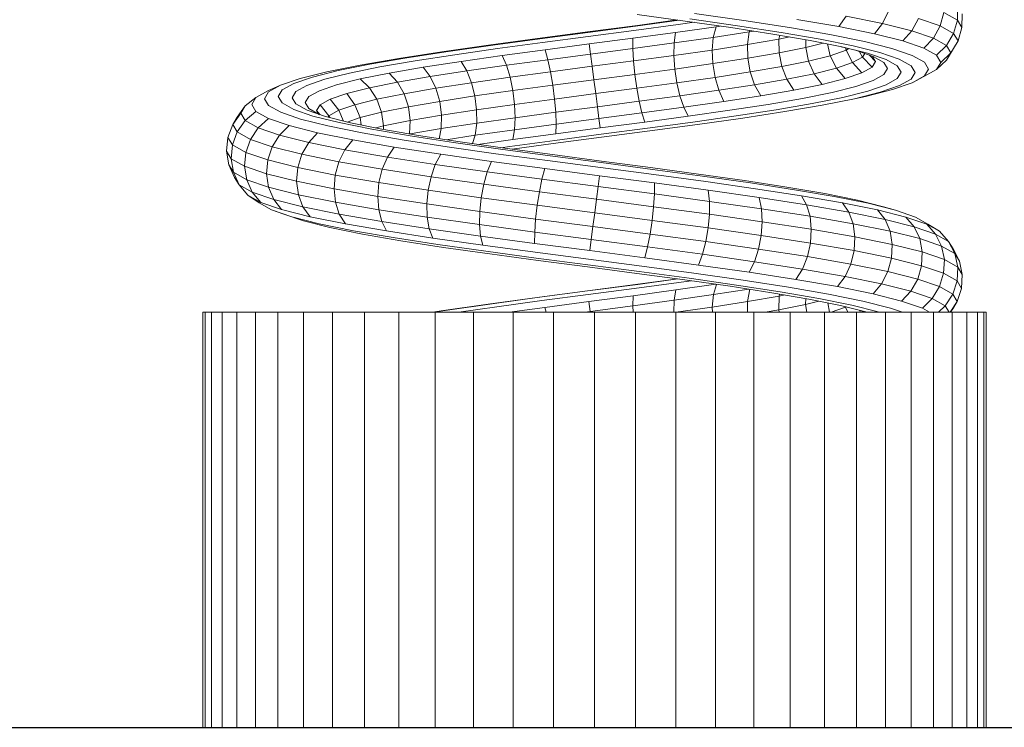
# Model space of a CAD drawing. Units: millimetres. Extents: x -926 to 4819, y -2589 to 3981.
# Drawn here: x 2789 to 2955, y 2398 to 2517 of the extents above; entities that cross this region are included whole.
import ezdxf

# ---------------------------------------------------------------- set-up
doc = ezdxf.new("R2010")
doc.units = ezdxf.units.MM

# ---------------------------------------------------------------- blocks, each defined once
blk = doc.blocks.new('A$C332ce426')
at = {"color": 0, "linetype": 'Continuous', "lineweight": 0, "extrusion": (2.22045e-16, 1, -2.22045e-16)}
for p, q in [((409.16, 436.74), (417.28, 435.64)), ((418.83, 436.91), (427.16, 435.73)), ((450.54, 435.24), (451.54, 437.33)), ((460.26, 434.81), (460.88, 437.07)), ((460.88, 437.07), (463.14, 435.8)), ((463.14, 435.8), (463.18, 438.13)), ((463.9, 434.53), (463.94, 436.86)), ((409.21, 434.92), (400.8, 433.81)), ((416.08, 435.05), (408.6, 434.04)), ((416.27, 435.78), (408.86, 434.78)), ((415.92, 435.83), (409.21, 434.92)), ((418.77, 435.43), (416.08, 435.05)), ((417.28, 435.64), (424.97, 434.55)), ((418.04, 435.99), (426.07, 434.85)), ((427.16, 435.73), (434.83, 434.55)), ((436.1, 435.92), (443.14, 434.71)), ((443.14, 434.71), (444.38, 436.49)), ((444.38, 436.49), (450.54, 435.24)), ((449.15, 433.49), (450.54, 435.24)), ((450.54, 435.24), (455.49, 434)), ((455.49, 434), (456.58, 436.07)), ((456.58, 436.07), (460.26, 434.81)), ((462.5, 433.55), (463.14, 435.8)), ((463.14, 435.8), (463.9, 434.53)), ((400.8, 433.81), (392.37, 432.7)), ((400.82, 433.72), (392.75, 432.66)), ((408.86, 434.78), (400.82, 433.72)), ((408.6, 434.04), (400.91, 433.03)), ((415.65, 433.73), (408.46, 432.76)), ((415.65, 433.73), (415.4, 431.95)), ((422.46, 434.69), (415.65, 433.73)), ((422.46, 434.69), (422, 432.89)), ((428.07, 433.82), (422, 432.89)), ((423.18, 434.8), (422.46, 434.69)), ((424.97, 434.55), (432.05, 433.46)), ((426.07, 434.85), (433.45, 433.71)), ((427.76, 431.68), (428.07, 433.82)), ((428.16, 434.06), (428.07, 433.82)), ((428.84, 433.95), (428.07, 433.82)), ((432.05, 433.46), (438.33, 432.38)), ((433.06, 432.59), (433.19, 433.26)), ((433.45, 433.71), (440.01, 432.58)), ((434.83, 434.55), (441.65, 433.37)), ((441.65, 433.37), (447.46, 432.2)), ((443.14, 434.71), (449.15, 433.49)), ((449.15, 433.49), (453.97, 432.28)), ((453.97, 432.28), (455.49, 434)), ((455.49, 434), (459.1, 432.76)), ((459.1, 432.76), (460.26, 434.81)), ((460.26, 434.81), (462.5, 433.55)), ((461.3, 431.52), (462.5, 433.55)), ((462.5, 433.55), (463.25, 432.29)), ((463.25, 432.29), (463.9, 434.53)), ((384.12, 431.59), (376.25, 430.47)), ((384.85, 431.59), (377.32, 430.52)), ((392.37, 432.7), (384.12, 431.59)), ((392.75, 432.66), (384.85, 431.59)), ((393.18, 432.01), (385.63, 430.99)), ((400.91, 433.03), (393.18, 432.01)), ((401.07, 431.78), (393.66, 430.81)), ((408.46, 432.76), (401.07, 431.78)), ((401.07, 431.78), (401.3, 430.07)), ((408.46, 432.76), (408.44, 431.01)), ((415.4, 431.95), (408.44, 431.01)), ((415.35, 429.85), (415.4, 431.95)), ((422, 432.89), (415.4, 431.95)), ((421.81, 430.76), (422, 432.89)), ((427.76, 431.68), (421.81, 430.76)), ((433.06, 432.59), (427.76, 431.68)), ((427.76, 431.68), (427.81, 429.37)), ((434.92, 432.97), (433.06, 432.59)), ((433.06, 432.59), (433.08, 430.28)), ((437.58, 432.51), (437.57, 431.19)), ((440.54, 431.93), (437.57, 431.19)), ((438.33, 432.38), (443.69, 431.3)), ((440.01, 432.58), (445.6, 431.45)), ((441.26, 431.79), (441.71, 429.8)), ((447.46, 432.2), (452.12, 431.03)), ((453.97, 432.28), (457.49, 431.07)), ((457.49, 431.07), (459.1, 432.76)), ((459.1, 432.76), (461.3, 431.52)), ((462.04, 430.29), (463.25, 432.29)), ((463.25, 432.29), (462.5, 431.03)), ((376.25, 430.47), (368.97, 429.35)), ((377.32, 430.52), (370.34, 429.45)), ((378.42, 429.97), (371.75, 428.94)), ((385.63, 430.99), (378.42, 429.97)), ((393.66, 430.81), (386.4, 429.83)), ((393.66, 430.81), (394.13, 429.13)), ((401.3, 430.07), (394.13, 429.13)), ((408.44, 431.01), (401.3, 430.07)), ((401.57, 428.01), (401.3, 430.07)), ((408.55, 428.93), (408.44, 431.01)), ((421.81, 430.76), (415.35, 429.85)), ((421.81, 430.76), (421.91, 428.46)), ((433.08, 430.28), (427.81, 429.37)), ((437.57, 431.19), (433.08, 430.28)), ((433.08, 430.28), (433.53, 427.97)), ((437.57, 431.19), (438.06, 428.89)), ((444.39, 430.72), (441.71, 429.8)), ((443.55, 431.32), (445.95, 430.72)), ((443.69, 431.3), (447.98, 430.22)), ((444.29, 431.14), (444.39, 430.72)), ((444.87, 430.99), (444.39, 430.72)), ((444.39, 430.72), (445.48, 428.64)), ((445.6, 431.45), (450.08, 430.32)), ((445.95, 430.72), (448.95, 429.69)), ((446.66, 430.48), (447.16, 429.58)), ((447.52, 430.18), (447.16, 429.58)), ((447.98, 430.22), (451.11, 429.15)), ((448.32, 429.91), (449.36, 428.85)), ((450.08, 430.32), (453.35, 429.2)), ((452.12, 431.03), (455.53, 429.86)), ((457.49, 431.07), (459.63, 429.87)), ((459.63, 429.87), (461.3, 431.52)), ((460.35, 428.67), (462.04, 430.29)), ((461.3, 431.52), (462.04, 430.29)), ((461.3, 429.06), (462.5, 431.03)), ((462.04, 430.29), (461.3, 429.06)), ((362.45, 428.23), (356.87, 427.1)), ((364.1, 428.38), (358.75, 427.3)), ((368.97, 429.35), (362.45, 428.23)), ((370.34, 429.45), (364.1, 428.38)), ((371.75, 428.94), (365.78, 427.91)), ((379.49, 428.85), (373.09, 427.87)), ((386.4, 429.83), (379.49, 428.85)), ((379.49, 428.85), (380.45, 427.24)), ((386.4, 429.83), (387.12, 428.19)), ((394.13, 429.13), (387.12, 428.19)), ((394.57, 427.09), (394.13, 429.13)), ((408.55, 428.93), (401.57, 428.01)), ((415.35, 429.85), (408.55, 428.93)), ((408.55, 428.93), (408.77, 426.65)), ((415.35, 429.85), (415.51, 427.55)), ((421.91, 428.46), (415.51, 427.55)), ((427.81, 429.37), (421.91, 428.46)), ((421.91, 428.46), (422.29, 426.15)), ((427.81, 429.37), (428.23, 427.06)), ((438.06, 428.89), (433.53, 427.97)), ((441.71, 429.8), (438.06, 428.89)), ((438.06, 428.89), (439.01, 426.76)), ((441.71, 429.8), (442.74, 427.7)), ((445.48, 428.64), (442.74, 427.7)), ((447.16, 429.58), (445.48, 428.64)), ((445.48, 428.64), (447.04, 426.9)), ((447.16, 429.58), (448.77, 427.87)), ((449.36, 428.85), (448.77, 427.87)), ((448.83, 429.73), (449.36, 428.85)), ((448.95, 429.69), (450.77, 428.67)), ((450.77, 428.67), (451.38, 427.65)), ((451.11, 429.15), (453.01, 428.08)), ((453.35, 429.2), (455.34, 428.09)), ((455.53, 429.86), (457.6, 428.7)), ((457.6, 428.7), (458.29, 427.54)), ((459.63, 429.87), (460.35, 428.67)), ((459.63, 427.47), (461.3, 429.06)), ((460.35, 428.67), (459.63, 427.47)), ((356.87, 427.1), (352.36, 425.97)), ((358.75, 427.3), (354.43, 426.21)), ((360.66, 426.88), (356.53, 425.84)), ((365.78, 427.91), (360.66, 426.88)), ((367.37, 426.88), (362.46, 425.89)), ((373.09, 427.87), (367.37, 426.88)), ((367.37, 426.88), (368.76, 425.34)), ((373.09, 427.87), (374.28, 426.29)), ((380.45, 427.24), (374.28, 426.29)), ((387.12, 428.19), (380.45, 427.24)), ((381.24, 425.25), (380.45, 427.24)), ((387.74, 426.17), (387.12, 428.19)), ((394.57, 427.09), (387.74, 426.17)), ((401.57, 428.01), (394.57, 427.09)), ((394.57, 427.09), (394.96, 424.83)), ((401.57, 428.01), (401.87, 425.74)), ((408.77, 426.65), (401.87, 425.74)), ((415.51, 427.55), (408.77, 426.65)), ((408.77, 426.65), (409.1, 424.32)), ((415.51, 427.55), (415.86, 425.23)), ((428.23, 427.06), (422.29, 426.15)), ((433.53, 427.97), (428.23, 427.06)), ((428.23, 427.06), (428.97, 424.9)), ((433.53, 427.97), (434.38, 425.83)), ((439.01, 426.76), (434.38, 425.83)), ((442.74, 427.7), (439.01, 426.76)), ((439.01, 426.76), (440.36, 424.96)), ((442.74, 427.7), (444.21, 425.93)), ((447.04, 426.9), (444.21, 425.93)), ((448.77, 427.87), (447.04, 426.9)), ((450.77, 426.63), (448.97, 425.62)), ((451.38, 427.65), (450.77, 426.63)), ((453.01, 428.08), (453.65, 427.01)), ((453.65, 427.01), (453.01, 425.95)), ((455.34, 428.09), (456, 426.97)), ((456, 426.97), (455.34, 425.86)), ((459.63, 427.47), (457.5, 426.27)), ((458.29, 427.54), (457.6, 426.38)), ((352.36, 425.97), (349.05, 424.83)), ((351.26, 425.12), (349.32, 424.03)), ((354.43, 426.21), (351.26, 425.12)), ((356.53, 425.84), (353.49, 424.8)), ((362.46, 425.89), (358.5, 424.9)), ((362.46, 425.89), (364.03, 424.38)), ((368.76, 425.34), (364.03, 424.38)), ((374.28, 426.29), (368.76, 425.34)), ((369.86, 423.4), (368.76, 425.34)), ((375.23, 424.32), (374.28, 426.29)), ((381.24, 425.25), (375.23, 424.32)), ((387.74, 426.17), (381.24, 425.25)), ((381.24, 425.25), (381.8, 423.01)), ((387.74, 426.17), (388.21, 423.92)), ((401.87, 425.74), (394.96, 424.83)), ((401.87, 425.74), (402.17, 423.41)), ((415.86, 425.23), (409.1, 424.32)), ((422.29, 426.15), (415.86, 425.23)), ((415.86, 425.23), (416.38, 423.04)), ((422.29, 426.15), (422.92, 423.97)), ((434.38, 425.83), (428.97, 424.9)), ((434.38, 425.83), (435.58, 424)), ((440.36, 424.96), (435.58, 424)), ((444.21, 425.93), (440.36, 424.96)), ((448.97, 425.62), (446.02, 424.61)), ((453.01, 425.95), (451.13, 424.89)), ((455.54, 425.23), (452.19, 424.08)), ((455.34, 425.86), (453.37, 424.76)), ((457.6, 426.38), (455.54, 425.23)), ((455.54, 425.23), (457.5, 426.27)), ((347.01, 423.96), (344.9, 422.77)), ((347.02, 423.7), (346.34, 422.55)), ((347.01, 423.96), (349.05, 424.83)), ((349.05, 424.83), (347.02, 423.7)), ((349.32, 424.03), (348.66, 422.94)), ((351.63, 423.76), (351.01, 422.71)), ((353.49, 424.8), (351.63, 423.76)), ((355.59, 423.9), (353.81, 422.9)), ((358.5, 424.9), (355.59, 423.9)), ((360.22, 423.43), (357.42, 422.47)), ((364.03, 424.38), (360.22, 423.43)), ((361.57, 421.54), (360.22, 423.43)), ((365.27, 422.47), (364.03, 424.38)), ((369.86, 423.4), (365.27, 422.47)), ((375.23, 424.32), (369.86, 423.4)), ((369.86, 423.4), (370.6, 421.19)), ((375.23, 424.32), (375.88, 422.1)), ((388.21, 423.92), (381.8, 423.01)), ((394.96, 424.83), (388.21, 423.92)), ((388.21, 423.92), (388.5, 421.59)), ((394.96, 424.83), (395.25, 422.5)), ((402.17, 423.41), (395.25, 422.5)), ((409.1, 424.32), (402.17, 423.41)), ((402.17, 423.41), (402.46, 421.19)), ((409.1, 424.32), (409.5, 422.11)), ((422.92, 423.97), (416.38, 423.04)), ((428.97, 424.9), (422.92, 423.97)), ((422.92, 423.97), (423.77, 422.08)), ((428.97, 424.9), (430.01, 423.04)), ((435.58, 424), (430.01, 423.04)), ((442.01, 423.61), (437.05, 422.6)), ((446.02, 424.61), (442.01, 423.61)), ((448.05, 423.84), (443.86, 422.78)), ((450.15, 423.65), (445.78, 422.55)), ((452.19, 424.08), (447.63, 422.93)), ((451.13, 424.89), (448.05, 423.84)), ((453.37, 424.76), (450.15, 423.65)), ((343.1, 421.33), (344.9, 422.77)), ((344.9, 422.77), (344.19, 421.59)), ((344.19, 421.59), (344.9, 420.4)), ((346.34, 422.55), (347.02, 421.41)), ((348.66, 422.94), (349.32, 421.84)), ((349.32, 421.84), (351.28, 420.73)), ((351.01, 422.71), (351.63, 421.66)), ((351.63, 421.66), (353.51, 420.61)), ((353.81, 422.9), (353.21, 421.9)), ((353.21, 421.9), (353.82, 420.89)), ((357.42, 422.47), (355.71, 421.51)), ((358.85, 420.61), (357.42, 422.47)), ((365.27, 422.47), (361.57, 421.54)), ((365.27, 422.47), (366.08, 420.28)), ((375.88, 422.1), (370.6, 421.19)), ((381.8, 423.01), (375.88, 422.1)), ((375.88, 422.1), (376.19, 419.77)), ((381.8, 423.01), (382.1, 420.68)), ((388.5, 421.59), (382.1, 420.68)), ((395.25, 422.5), (388.5, 421.59)), ((388.5, 421.59), (388.6, 419.34)), ((395.25, 422.5), (395.44, 420.26)), ((409.5, 422.11), (402.46, 421.19)), ((416.38, 423.04), (409.5, 422.11)), ((409.5, 422.11), (409.96, 420.17)), ((416.38, 423.04), (417.03, 421.12)), ((423.77, 422.08), (417.03, 421.12)), ((430.01, 423.04), (423.77, 422.08)), ((431.25, 421.6), (424.77, 420.61)), ((437.05, 422.6), (431.25, 421.6)), ((438.67, 421.74), (432.62, 420.69)), ((443.86, 422.78), (438.67, 421.74)), ((445.78, 422.55), (440.35, 421.46)), ((445.78, 422.55), (447.63, 422.93)), ((341, 418.21), (342.37, 420.11)), ((341.75, 419.46), (343.1, 421.33)), ((343.1, 421.33), (342.37, 420.11)), ((342.37, 420.11), (343.11, 418.88)), ((343.11, 418.88), (344.9, 420.4)), ((344.9, 420.4), (347.02, 419.21)), ((347.02, 421.41), (349.07, 420.26)), ((349.07, 420.26), (352.43, 419.1)), ((351.28, 420.73), (354.51, 419.63)), ((353.51, 420.61), (356.6, 419.55)), ((353.82, 420.89), (355.58, 419.9)), ((355.71, 421.51), (355.13, 420.54)), ((355.7, 419.85), (355.13, 420.54)), ((355.13, 420.54), (355.49, 419.95)), ((357.19, 419.68), (355.71, 421.51)), ((358.85, 420.61), (357.19, 419.68)), ((361.57, 421.54), (358.85, 420.61)), ((358.85, 420.61), (359.64, 418.78)), ((361.57, 421.54), (362.45, 419.37)), ((366.08, 420.28), (362.45, 419.37)), ((370.6, 421.19), (366.08, 420.28)), ((366.08, 420.28), (366.42, 417.96)), ((370.6, 421.19), (370.92, 418.87)), ((382.1, 420.68), (376.19, 419.77)), ((382.1, 420.68), (382.11, 418.42)), ((395.44, 420.26), (388.6, 419.34)), ((402.46, 421.19), (395.44, 420.26)), ((395.44, 420.26), (395.51, 418.27)), ((402.46, 421.19), (402.72, 419.22)), ((409.96, 420.17), (402.72, 419.22)), ((417.03, 421.12), (409.96, 420.17)), ((409.96, 420.17), (410.43, 418.62)), ((417.03, 421.12), (417.77, 419.61)), ((424.77, 420.61), (417.77, 419.61)), ((432.62, 420.69), (425.86, 419.65)), ((434.03, 420.37), (426.96, 419.28)), ((440.35, 421.46), (434.03, 420.37)), ((341.75, 419.46), (341, 418.21)), ((341.75, 416.96), (343.11, 418.88)), ((343.11, 418.88), (345.29, 417.65)), ((345.29, 417.65), (347.02, 419.21)), ((347.02, 419.21), (350.51, 418.01)), ((352.43, 419.1), (357.04, 417.95)), ((354.51, 419.63), (358.93, 418.52)), ((356.6, 419.55), (360.83, 418.48)), ((357.19, 419.68), (357.04, 419.44)), ((357.19, 419.68), (357.33, 419.36)), ((358.93, 418.52), (364.44, 417.4)), ((362.45, 419.37), (360.28, 418.62)), ((360.83, 418.48), (366.11, 417.42)), ((362.45, 419.37), (362.64, 418.12)), ((370.92, 418.87), (366.42, 417.96)), ((370.92, 418.87), (370.8, 416.61)), ((376.19, 419.77), (370.92, 418.87)), ((376.19, 419.77), (376.13, 417.5)), ((382.11, 418.42), (376.13, 417.5)), ((382.11, 418.42), (381.83, 416.38)), ((388.6, 419.34), (382.11, 418.42)), ((388.6, 419.34), (388.49, 417.32)), ((395.51, 418.27), (388.49, 417.32)), ((395.51, 418.27), (395.45, 416.65)), ((402.72, 419.22), (395.51, 418.27)), ((402.72, 419.22), (402.93, 417.64)), ((410.43, 418.62), (402.93, 417.64)), ((417.77, 419.61), (410.43, 418.62)), ((418.56, 418.62), (410.9, 417.58)), ((425.86, 419.65), (418.56, 418.62)), ((426.96, 419.28), (419.33, 418.2)), ((340.18, 416.03), (341, 418.21)), ((340.94, 414.76), (341.75, 416.96)), ((341, 418.21), (341.75, 416.96)), ((341.75, 416.96), (343.99, 415.7)), ((343.99, 415.7), (345.29, 417.65)), ((345.29, 417.65), (348.88, 416.42)), ((348.88, 416.42), (350.51, 418.01)), ((350.51, 418.01), (355.28, 416.81)), ((353.79, 415.19), (355.28, 416.81)), ((355.28, 416.81), (361.23, 415.61)), ((357.04, 417.95), (362.78, 416.79)), ((362.78, 416.79), (369.53, 415.62)), ((364.44, 417.4), (370.92, 416.29)), ((366.42, 417.96), (365.09, 417.62)), ((366.11, 417.42), (372.32, 416.35)), ((366.42, 417.96), (366.38, 417.37)), ((376.13, 417.5), (370.88, 416.6)), ((376.13, 417.5), (375.79, 415.81)), ((388.49, 417.32), (381.83, 416.38)), ((388.49, 417.32), (388.18, 415.67)), ((395.45, 416.65), (388.18, 415.67)), ((402.93, 417.64), (395.45, 416.65)), ((410.9, 417.58), (403.07, 416.55)), ((411.32, 417.12), (403.14, 416.04)), ((419.33, 418.2), (411.32, 417.12)), ((339.95, 413.71), (340.18, 416.03)), ((340.18, 416.03), (340.94, 414.76)), ((343.2, 413.49), (343.99, 415.7)), ((343.99, 415.7), (347.65, 414.45)), ((347.65, 414.45), (348.88, 416.42)), ((348.88, 416.42), (353.79, 415.19)), ((352.66, 413.19), (353.79, 415.19)), ((353.79, 415.19), (359.91, 413.95)), ((359.91, 413.95), (361.23, 415.61)), ((361.23, 415.61), (368.22, 414.4)), ((369.53, 415.62), (377.11, 414.46)), ((370.92, 416.29), (378.21, 415.16)), ((372.32, 416.35), (379.3, 415.27)), ((381.83, 416.38), (376.98, 415.63)), ((378.21, 415.16), (386.14, 414.04)), ((379.3, 415.27), (386.88, 414.2)), ((381.83, 416.38), (381.38, 414.98)), ((388.18, 415.67), (382.33, 414.84)), ((395.28, 415.53), (387.7, 414.51)), ((394.99, 414.97), (388.07, 414.04)), ((403.14, 416.04), (394.99, 414.97)), ((403.07, 416.55), (395.28, 415.53)), ((339.95, 413.71), (340.71, 412.44)), ((340.34, 411.41), (339.95, 413.71)), ((340.71, 412.44), (340.94, 414.76)), ((340.94, 414.76), (343.2, 413.49)), ((342.98, 411.16), (343.2, 413.49)), ((343.2, 413.49), (346.9, 412.22)), ((346.9, 412.22), (347.65, 414.45)), ((347.65, 414.45), (352.66, 413.19)), ((358.9, 411.93), (359.91, 413.95)), ((359.91, 413.95), (367.08, 412.71)), ((367.08, 412.71), (368.22, 414.4)), ((368.22, 414.4), (376.06, 413.2)), ((377.11, 414.46), (385.35, 413.28)), ((385.35, 413.28), (394.06, 412.11)), ((386.14, 414.04), (394.51, 412.91)), ((387.7, 414.51), (386.2, 414.29)), ((386.88, 414.2), (394.9, 413.12)), ((340.71, 412.44), (342.98, 411.16)), ((341.1, 410.15), (340.71, 412.44)), ((346.69, 409.89), (346.9, 412.22)), ((346.9, 412.22), (351.97, 410.95)), ((351.97, 410.95), (352.66, 413.19)), ((352.66, 413.19), (358.9, 411.93)), ((358.26, 409.67), (358.9, 411.93)), ((358.9, 411.93), (366.2, 410.67)), ((366.2, 410.67), (367.08, 412.71)), ((367.08, 412.71), (375.14, 411.47)), ((375.14, 411.47), (376.06, 413.2)), ((376.06, 413.2), (384.59, 411.99)), ((383.89, 410.23), (384.59, 411.99)), ((384.59, 411.99), (393.58, 410.77)), ((394.06, 412.11), (403, 410.93)), ((394.51, 412.91), (403.11, 411.78)), ((394.9, 413.12), (403.15, 412.03)), ((403.11, 411.78), (411.75, 410.64)), ((403.15, 412.03), (411.42, 410.94)), ((340.34, 411.41), (341.1, 410.15)), ((341.31, 409.29), (340.34, 411.41)), ((341.1, 410.15), (343.34, 408.88)), ((342.06, 408.05), (341.1, 410.15)), ((342.98, 411.16), (346.69, 409.89)), ((343.34, 408.88), (342.98, 411.16)), ((351.76, 408.62), (351.97, 410.95)), ((351.97, 410.95), (358.26, 409.67)), ((365.64, 408.4), (366.2, 410.67)), ((366.2, 410.67), (374.41, 409.4)), ((374.41, 409.4), (375.14, 411.47)), ((375.14, 411.47), (383.89, 410.23)), ((383.31, 408.14), (383.89, 410.23)), ((383.89, 410.23), (393.11, 408.99)), ((393.11, 408.99), (393.58, 410.77)), ((393.58, 410.77), (402.82, 409.56)), ((403, 410.93), (411.97, 409.75)), ((411.42, 410.94), (419.52, 409.85)), ((411.75, 410.64), (420.2, 409.5)), ((341.31, 409.29), (342.06, 408.05)), ((343.34, 408.88), (347.03, 407.62)), ((344.27, 406.8), (343.34, 408.88)), ((346.69, 409.89), (351.76, 408.62)), ((347.03, 407.62), (346.69, 409.89)), ((351.76, 408.62), (358.06, 407.34)), ((352.05, 406.36), (351.76, 408.62)), ((358.06, 407.34), (358.26, 409.67)), ((358.26, 409.67), (365.64, 408.4)), ((365.43, 406.07), (365.64, 408.4)), ((365.64, 408.4), (373.91, 407.13)), ((373.91, 407.13), (374.41, 409.4)), ((374.41, 409.4), (383.31, 408.14)), ((392.68, 406.87), (393.11, 408.99)), ((393.11, 408.99), (402.58, 407.74)), ((402.58, 407.74), (402.82, 409.56)), ((402.82, 409.56), (412.08, 408.34)), ((411.97, 409.75), (420.75, 408.57)), ((412.07, 406.49), (412.08, 408.34)), ((412.08, 408.34), (421.13, 407.12)), ((419.52, 409.85), (427.24, 408.75)), ((420.2, 409.5), (428.25, 408.36)), ((420.75, 408.57), (429.11, 407.38)), ((427.24, 408.75), (434.39, 407.65)), ((428.25, 408.36), (435.71, 407.21)), ((342.06, 408.05), (344.27, 406.8)), ((343.54, 406.28), (342.06, 408.05)), ((344.27, 406.8), (347.89, 405.56)), ((345.7, 405.07), (344.27, 406.8)), ((347.03, 407.62), (352.05, 406.36)), ((347.89, 405.56), (347.03, 407.62)), ((358.06, 407.34), (365.43, 406.07)), ((358.29, 405.1), (358.06, 407.34)), ((373.69, 404.8), (373.91, 407.13)), ((373.91, 407.13), (382.88, 405.85)), ((382.88, 405.85), (383.31, 408.14)), ((383.31, 408.14), (392.68, 406.87)), ((392.32, 404.58), (392.68, 406.87)), ((392.68, 406.87), (402.3, 405.61)), ((402.3, 405.61), (402.58, 407.74)), ((402.58, 407.74), (412.07, 406.49)), ((421.13, 407.12), (429.75, 405.89)), ((421.33, 405.24), (421.13, 407.12)), ((429.11, 407.38), (436.84, 406.19)), ((434.39, 407.65), (440.79, 406.55)), ((435.71, 407.21), (442.37, 406.06)), ((343.54, 406.28), (345.7, 405.07)), ((345.43, 404.97), (343.54, 406.28)), ((345.7, 405.07), (349.22, 403.86)), ((347.89, 405.56), (352.83, 404.32)), ((349.22, 403.86), (347.89, 405.56)), ((352.05, 406.36), (358.29, 405.1)), ((352.83, 404.32), (352.05, 406.36)), ((358.29, 405.1), (365.59, 403.84)), ((358.95, 403.09), (358.29, 405.1)), ((365.43, 406.07), (373.69, 404.8)), ((365.59, 403.84), (365.43, 406.07)), ((382.64, 403.53), (382.88, 405.85)), ((382.88, 405.85), (392.32, 404.58)), ((402, 403.31), (402.3, 405.61)), ((402.3, 405.61), (411.93, 404.34)), ((411.93, 404.34), (412.07, 406.49)), ((412.07, 406.49), (421.33, 405.24)), ((421.33, 405.24), (430.15, 403.99)), ((421.33, 403.07), (421.33, 405.24)), ((429.75, 405.89), (437.73, 404.66)), ((430.15, 403.99), (429.75, 405.89)), ((436.84, 406.19), (443.76, 405)), ((437.73, 404.66), (436.84, 406.19)), ((440.79, 406.55), (446.28, 405.44)), ((442.37, 406.06), (448.09, 404.91)), ((443.76, 405), (449.68, 403.8)), ((444.85, 403.44), (443.76, 405)), ((446.28, 405.44), (450.7, 404.33)), ((345.43, 404.97), (347.52, 403.79)), ((347.52, 403.79), (350.93, 402.63)), ((349.62, 403.07), (347.52, 403.79)), ((349.22, 403.86), (354.02, 402.65)), ((352.83, 404.32), (358.95, 403.09)), ((354.02, 402.65), (352.83, 404.32)), ((365.59, 403.84), (373.76, 402.58)), ((366.1, 401.85), (365.59, 403.84)), ((373.69, 404.8), (382.64, 403.53)), ((373.76, 402.58), (373.69, 404.8)), ((382.6, 401.33), (382.64, 403.53)), ((382.64, 403.53), (392.05, 402.26)), ((392.05, 402.26), (392.32, 404.58)), ((392.32, 404.58), (402, 403.31)), ((411.68, 402.03), (411.93, 404.34)), ((411.93, 404.34), (421.33, 403.07)), ((430.15, 403.99), (438.3, 402.73)), ((430.26, 401.8), (430.15, 403.99)), ((437.73, 404.66), (444.85, 403.44)), ((438.3, 402.73), (437.73, 404.66)), ((444.85, 403.44), (450.95, 402.2)), ((445.57, 401.48), (444.85, 403.44)), ((448.09, 404.91), (452.7, 403.75)), ((449.68, 403.8), (454.46, 402.6)), ((450.95, 402.2), (449.68, 403.8)), ((452.7, 403.75), (450.7, 404.33)), ((452.7, 403.75), (456.09, 402.59)), ((349.62, 403.07), (352.9, 401.94)), ((350.93, 402.63), (355.57, 401.46)), ((352.9, 401.94), (357.36, 400.83)), ((354.02, 402.65), (359.98, 401.45)), ((358.95, 403.09), (366.1, 401.85)), ((359.98, 401.45), (358.95, 403.09)), ((366.1, 401.85), (374.11, 400.62)), ((366.93, 400.25), (366.1, 401.85)), ((373.76, 402.58), (382.6, 401.33)), ((374.11, 400.62), (373.76, 402.58)), ((391.89, 400.07), (392.05, 402.26)), ((392.05, 402.26), (401.69, 400.99)), ((401.69, 400.99), (402, 403.31)), ((402, 403.31), (411.68, 402.03)), ((411.33, 399.72), (411.68, 402.03)), ((411.68, 402.03), (421.12, 400.76)), ((421.12, 400.76), (421.33, 403.07)), ((421.33, 403.07), (430.26, 401.8)), ((430.09, 399.48), (430.26, 401.8)), ((430.26, 401.8), (438.51, 400.53)), ((438.3, 402.73), (445.57, 401.48)), ((438.51, 400.53), (438.3, 402.73)), ((450.95, 402.2), (455.86, 400.97)), ((451.79, 400.22), (450.95, 402.2)), ((454.46, 402.6), (457.97, 401.4)), ((455.86, 400.97), (454.46, 402.6)), ((456.09, 402.59), (458.16, 401.42)), ((355.57, 401.46), (361.32, 400.3)), ((357.36, 400.83), (362.88, 399.71)), ((359.98, 401.45), (366.93, 400.25)), ((361.32, 400.3), (368.03, 399.14)), ((366.93, 400.25), (374.71, 399.05)), ((374.11, 400.62), (382.76, 399.39)), ((374.71, 399.05), (374.11, 400.62)), ((382.6, 401.33), (391.89, 400.07)), ((382.76, 399.39), (382.6, 401.33)), ((391.86, 398.16), (391.89, 400.07)), ((391.89, 400.07), (401.41, 398.82)), ((401.41, 398.82), (401.69, 400.99)), ((401.69, 400.99), (411.33, 399.72)), ((420.72, 398.45), (421.12, 400.76)), ((421.12, 400.76), (430.09, 399.48)), ((438.36, 398.21), (438.51, 400.53)), ((438.51, 400.53), (445.88, 399.26)), ((445.57, 401.48), (451.79, 400.22)), ((445.88, 399.26), (445.57, 401.48)), ((451.79, 400.22), (456.81, 398.96)), ((452.17, 397.99), (451.79, 400.22)), ((455.86, 400.97), (459.47, 399.73)), ((456.81, 398.96), (455.86, 400.97)), ((457.97, 401.4), (460.11, 400.19)), ((459.47, 399.73), (457.97, 401.4)), ((460.11, 400.19), (458.16, 401.42)), ((461.67, 398.49), (460.11, 400.19)), ((362.88, 399.71), (369.32, 398.6)), ((368.03, 399.14), (375.54, 397.99)), ((369.32, 398.6), (376.53, 397.49)), ((374.71, 399.05), (383.12, 397.86)), ((382.76, 399.39), (391.86, 398.16)), ((383.12, 397.86), (382.76, 399.39)), ((401.16, 396.94), (401.41, 398.82)), ((401.41, 398.82), (410.91, 397.57)), ((410.91, 397.57), (411.33, 399.72)), ((411.33, 399.72), (420.72, 398.45)), ((420.16, 396.32), (420.72, 398.45)), ((420.72, 398.45), (429.64, 397.19)), ((429.64, 397.19), (430.09, 399.48)), ((430.09, 399.48), (438.36, 398.21)), ((445.74, 396.94), (445.88, 399.26)), ((445.88, 399.26), (452.17, 397.99)), ((456.81, 398.96), (460.48, 397.7)), ((457.23, 396.72), (456.81, 398.96)), ((459.47, 399.73), (461.67, 398.49)), ((460.48, 397.7), (459.47, 399.73)), ((461.67, 398.49), (462.41, 397.25)), ((462.73, 396.44), (461.67, 398.49)), ((375.54, 397.99), (383.65, 396.83)), ((376.53, 397.49), (384.3, 396.39)), ((383.12, 397.86), (391.95, 396.67)), ((383.65, 396.83), (392.15, 395.69)), ((391.86, 398.16), (401.16, 396.94)), ((401.16, 396.94), (410.44, 395.72)), ((410.44, 395.72), (410.91, 397.57)), ((410.91, 397.57), (420.16, 396.32)), ((428.94, 395.07), (429.64, 397.19)), ((429.64, 397.19), (437.86, 395.92)), ((437.86, 395.92), (438.36, 398.21)), ((438.36, 398.21), (445.74, 396.94)), ((445.18, 394.66), (445.74, 396.94)), ((445.74, 396.94), (452.05, 395.66)), ((452.05, 395.66), (452.17, 397.99)), ((452.17, 397.99), (457.23, 396.72)), ((457.11, 394.39), (457.23, 396.72)), ((457.23, 396.72), (460.95, 395.45)), ((460.48, 397.7), (462.73, 396.44)), ((460.95, 395.45), (460.48, 397.7)), ((463.48, 395.18), (462.41, 397.25)), ((384.3, 396.39), (392.46, 395.29)), ((391.95, 396.67), (400.97, 395.48)), ((392.15, 395.69), (400.85, 394.54)), ((392.46, 395.29), (400.8, 394.19)), ((400.97, 395.48), (409.97, 394.3)), ((410.44, 395.72), (419.48, 394.5)), ((419.48, 394.5), (420.16, 396.32)), ((420.16, 396.32), (428.94, 395.07)), ((428.05, 393.28), (428.94, 395.07)), ((428.94, 395.07), (437.03, 393.83)), ((437.03, 393.83), (437.86, 395.92)), ((437.86, 395.92), (445.18, 394.66)), ((451.43, 393.4), (452.05, 395.66)), ((452.05, 395.66), (457.11, 394.39)), ((460.83, 393.12), (460.95, 395.45)), ((460.95, 395.45), (463.21, 394.17)), ((462.73, 396.44), (463.48, 395.18)), ((463.21, 394.17), (462.73, 396.44)), ((463.97, 392.9), (463.48, 395.18)), ((400.8, 394.19), (409.11, 393.1)), ((400.85, 394.54), (409.51, 393.4)), ((409.51, 393.4), (417.94, 392.27)), ((409.97, 394.3), (418.72, 393.12)), ((419.48, 394.5), (428.05, 393.28)), ((435.93, 392.07), (437.03, 393.83)), ((437.03, 393.83), (444.23, 392.58)), ((444.23, 392.58), (445.18, 394.66)), ((445.18, 394.66), (451.43, 393.4)), ((450.37, 391.34), (451.43, 393.4)), ((451.43, 393.4), (456.45, 392.13)), ((456.45, 392.13), (457.11, 394.39)), ((457.11, 394.39), (460.83, 393.12)), ((463.09, 391.84), (463.21, 394.17)), ((463.21, 394.17), (463.97, 392.9)), ((416.04, 392.16), (408.9, 391.2)), ((409.11, 393.1), (417.18, 392.01)), ((416.01, 392.16), (409.26, 391.25)), ((418.26, 391.85), (416.16, 391.56)), ((417.18, 392.01), (424.83, 390.92)), ((417.94, 392.27), (425.92, 391.13)), ((418.72, 393.12), (427.01, 391.94)), ((427.01, 391.94), (434.65, 390.76)), ((428.05, 393.28), (435.93, 392.07)), ((435.93, 392.07), (442.95, 390.86)), ((442.95, 390.86), (444.23, 392.58)), ((444.23, 392.58), (450.37, 391.34)), ((455.3, 390.11), (456.45, 392.13)), ((456.45, 392.13), (460.13, 390.87)), ((460.13, 390.87), (460.83, 393.12)), ((460.83, 393.12), (463.09, 391.84)), ((462.37, 389.61), (463.09, 391.84)), ((463.09, 391.84), (463.85, 390.57)), ((463.85, 390.57), (463.97, 392.9)), ((400.81, 390.14), (392.33, 389.03)), ((400.81, 390.13), (392.69, 389.07)), ((409.26, 391.25), (400.81, 390.14)), ((408.9, 391.2), (400.81, 390.13)), ((408.63, 390.54), (400.89, 389.52)), ((415.7, 390.3), (408.47, 389.33)), ((416.16, 391.56), (408.63, 390.54)), ((415.7, 390.3), (415.42, 388.58)), ((422.45, 391.26), (415.7, 390.3)), ((422.54, 391.25), (422.04, 389.52)), ((427.99, 390.43), (422.04, 389.52)), ((424.83, 390.92), (431.86, 389.84)), ((425.92, 391.13), (433.26, 390)), ((428.13, 390.41), (427.78, 388.35)), ((434.65, 390.76), (441.43, 389.59)), ((442.95, 390.86), (448.93, 389.65)), ((448.93, 389.65), (450.37, 391.34)), ((450.37, 391.34), (455.3, 390.11)), ((453.73, 388.44), (455.3, 390.11)), ((455.3, 390.11), (458.91, 388.87)), ((458.91, 388.87), (460.13, 390.87)), ((460.13, 390.87), (462.37, 389.61)), ((463.12, 388.36), (463.85, 390.57)), ((392.33, 389.03), (384.03, 387.91)), ((392.69, 389.07), (384.74, 387.99)), ((393.12, 388.5), (385.52, 387.47)), ((400.89, 389.52), (393.12, 388.5)), ((408.47, 389.33), (401.04, 388.35)), ((408.47, 389.33), (408.44, 387.64)), ((415.42, 388.58), (408.44, 387.64)), ((415.42, 388.58), (415.35, 386.56)), ((422.04, 389.52), (415.42, 388.58)), ((422.04, 389.52), (421.82, 387.43)), ((433.09, 389.26), (427.78, 388.35)), ((431.86, 389.84), (438.11, 388.76)), ((433.09, 389.26), (433.05, 386.96)), ((433.17, 389.61), (433.09, 389.26)), ((434.06, 389.46), (433.09, 389.26)), ((433.26, 390), (439.78, 388.88)), ((437.58, 388.85), (437.54, 387.87)), ((439.76, 388.43), (437.54, 387.87)), ((438.11, 388.76), (443.43, 387.69)), ((439.78, 388.88), (445.34, 387.76)), ((441.43, 389.59), (447.21, 388.42)), ((447.21, 388.42), (451.85, 387.26)), ((448.93, 389.65), (453.73, 388.44)), ((453.73, 388.44), (457.24, 387.24)), ((457.24, 387.24), (458.91, 388.87)), ((458.91, 388.87), (461.1, 387.64)), ((461.1, 387.64), (462.37, 389.61)), ((462.37, 389.61), (463.12, 388.36)), ((376.12, 386.78), (374.69, 386.56)), ((377.17, 386.92), (374.87, 386.56)), ((384.03, 387.91), (376.12, 386.78)), ((384.74, 387.99), (377.17, 386.92)), ((385.52, 387.47), (379.11, 386.56)), ((393.59, 387.37), (387.62, 386.56)), ((401.04, 388.35), (393.59, 387.37)), ((393.59, 387.37), (393.83, 386.56)), ((401.04, 388.35), (401.26, 386.7)), ((408.44, 387.64), (401.26, 386.7)), ((408.44, 387.64), (408.49, 386.56)), ((421.82, 387.43), (415.7, 386.56)), ((427.78, 388.35), (421.82, 387.43)), ((421.82, 387.43), (421.84, 386.56)), ((427.78, 388.35), (427.78, 386.56)), ((433.05, 386.96), (430.74, 386.56)), ((437.54, 387.87), (433.05, 386.96)), ((433.05, 386.96), (433.11, 386.56)), ((437.54, 387.87), (437.78, 386.56)), ((441.29, 388.12), (441.59, 386.56)), ((444.28, 387.39), (441.87, 386.56)), ((443.43, 387.69), (447.69, 386.62)), ((444.26, 387.48), (444.28, 387.39)), ((444.38, 387.45), (444.28, 387.39)), ((444.28, 387.39), (444.68, 386.56)), ((445.34, 387.76), (449.79, 386.64)), ((446.57, 386.9), (447.54, 386.56)), ((446.63, 386.88), (446.79, 386.56)), ((451.85, 387.26), (453.88, 386.56)), ((457.24, 387.24), (458.44, 386.56)), ((459.94, 386.56), (461.1, 387.64)), ((461.1, 387.64), (461.74, 386.56)), ((461.94, 386.56), (463.12, 388.36)), ((462.01, 386.56), (462.37, 387.1)), ((463.12, 388.36), (462.37, 387.1)), ((335.97, 386.56), (335.97, 316.56)), ((336.33, 386.56), (335.97, 386.56)), ((336.33, 386.56), (336.33, 316.56)), ((337.41, 386.56), (336.33, 386.56)), ((337.41, 386.56), (337.41, 316.56)), ((339.2, 386.56), (337.41, 386.56)), ((339.2, 386.56), (339.2, 316.56)), ((341.68, 386.56), (339.2, 386.56)), ((341.68, 386.56), (341.68, 316.56)), ((344.81, 386.56), (341.68, 386.56)), ((344.81, 386.56), (344.81, 316.56)), ((348.58, 386.56), (344.81, 386.56)), ((348.58, 386.56), (348.58, 316.56)), ((352.92, 386.56), (348.58, 386.56)), ((352.92, 386.56), (352.92, 316.56)), ((357.81, 386.56), (352.92, 386.56)), ((357.81, 386.56), (357.81, 316.56)), ((363.18, 386.56), (357.81, 386.56)), ((363.18, 386.56), (363.18, 316.56)), ((368.97, 386.56), (363.18, 386.56)), ((368.97, 386.56), (368.97, 316.56)), ((375.13, 386.56), (368.97, 386.56)), ((375.13, 386.56), (375.13, 316.56)), ((381.58, 386.56), (375.13, 386.56)), ((381.58, 386.56), (381.58, 316.56)), ((388.25, 386.56), (381.58, 386.56)), ((388.25, 386.56), (388.25, 316.56)), ((395.07, 386.56), (388.25, 386.56)), ((395.07, 386.56), (395.07, 316.56)), ((401.97, 386.56), (395.07, 386.56)), ((401.26, 386.7), (400.26, 386.56)), ((401.26, 386.7), (401.28, 386.56)), ((401.97, 386.56), (401.97, 316.56)), ((408.87, 386.56), (401.97, 386.56)), ((408.87, 386.56), (408.87, 316.56)), ((415.69, 386.56), (408.87, 386.56)), ((415.69, 386.56), (415.69, 316.56)), ((422.37, 386.56), (415.69, 386.56)), ((422.37, 386.56), (422.37, 316.56)), ((428.82, 386.56), (422.37, 386.56)), ((428.82, 386.56), (428.82, 316.56)), ((434.97, 386.56), (428.82, 386.56)), ((434.97, 386.56), (434.97, 316.56)), ((440.77, 386.56), (434.97, 386.56)), ((440.77, 386.56), (440.77, 316.56)), ((446.13, 386.56), (440.77, 386.56)), ((446.13, 386.56), (446.13, 316.56)), ((451.02, 386.56), (446.13, 386.56)), ((447.24, 386.67), (447.18, 386.56)), ((447.69, 386.62), (447.84, 386.56)), ((449.79, 386.64), (450, 386.56)), ((451.02, 386.56), (451.02, 316.56)), ((455.37, 386.56), (451.02, 386.56)), ((455.37, 386.56), (455.37, 316.56)), ((459.13, 386.56), (455.37, 386.56)), ((459.13, 386.56), (459.13, 316.56)), ((462.27, 386.56), (459.13, 386.56)), ((462.27, 386.56), (462.27, 316.56)), ((464.74, 386.56), (462.27, 386.56)), ((464.74, 386.56), (464.74, 316.56)), ((466.53, 386.56), (464.74, 386.56)), ((466.53, 386.56), (466.53, 316.56)), ((467.61, 386.56), (466.53, 386.56)), ((467.61, 386.56), (467.61, 316.56)), ((467.97, 386.56), (467.61, 386.56)), ((467.97, 386.56), (467.97, 316.56)), ((336.33, 316.56), (335.97, 316.56)), ((337.41, 316.56), (336.33, 316.56)), ((339.2, 316.56), (337.41, 316.56)), ((341.68, 316.56), (339.2, 316.56)), ((344.81, 316.56), (341.68, 316.56)), ((348.58, 316.56), (344.81, 316.56)), ((352.92, 316.56), (348.58, 316.56)), ((357.81, 316.56), (352.92, 316.56)), ((363.18, 316.56), (357.81, 316.56)), ((368.97, 316.56), (363.18, 316.56)), ((375.13, 316.56), (368.97, 316.56)), ((381.58, 316.56), (375.13, 316.56)), ((388.25, 316.56), (381.58, 316.56)), ((395.07, 316.56), (388.25, 316.56)), ((401.97, 316.56), (395.07, 316.56)), ((408.87, 316.56), (401.97, 316.56)), ((415.69, 316.56), (408.87, 316.56)), ((422.37, 316.56), (415.69, 316.56)), ((428.82, 316.56), (422.37, 316.56)), ((434.97, 316.56), (428.82, 316.56)), ((440.77, 316.56), (434.97, 316.56)), ((446.13, 316.56), (440.77, 316.56)), ((451.02, 316.56), (446.13, 316.56)), ((455.37, 316.56), (451.02, 316.56)), ((459.13, 316.56), (455.37, 316.56)), ((462.27, 316.56), (459.13, 316.56)), ((464.74, 316.56), (462.27, 316.56)), ((466.53, 316.56), (464.74, 316.56)), ((467.61, 316.56), (466.53, 316.56)), ((467.97, 316.56), (467.61, 316.56))]:
    blk.add_line(p, q, dxfattribs=at)

msp = doc.modelspace()

# ---------------------------------------------------------------- linework, layer by layer
msp.add_line((2402.92, 2398.12), (3533.5, 2398.12))

# ---------------------------------------------------------------- block references
msp.add_blockref('A$C332ce426', (2484.21, 2081.56))

doc.saveas('drawing.dxf')
